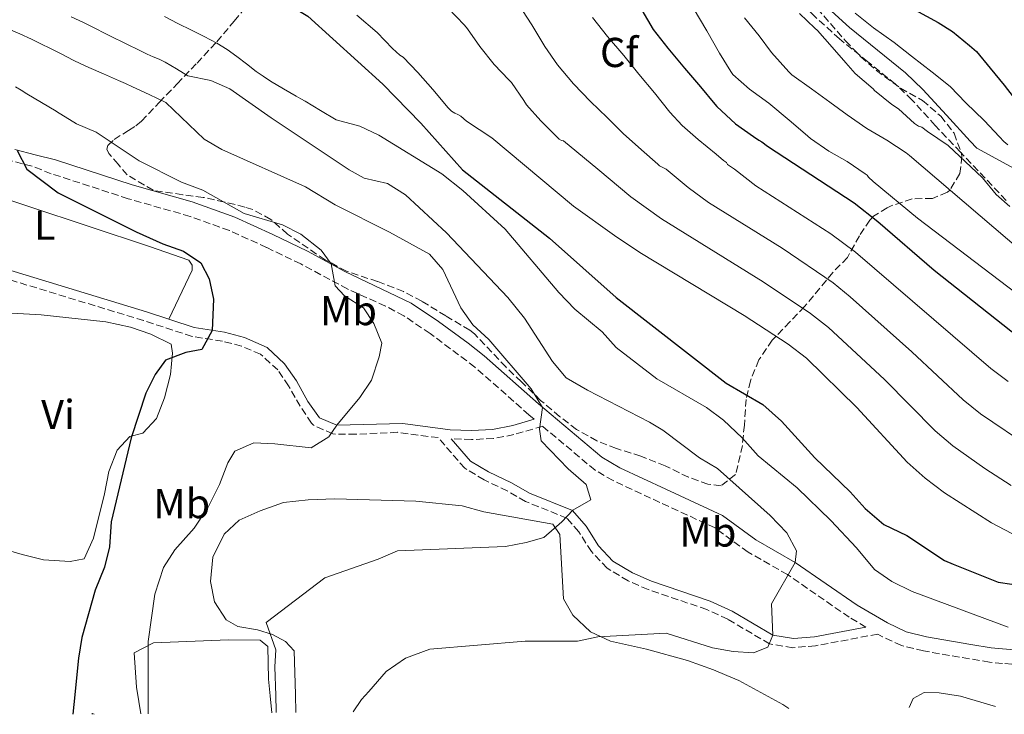
# Model space of a CAD drawing. Units: metres. Extents: x 556413 to 559872, y 4712468 to 4714810.
# Drawn here: x 558160 to 558395, y 4712483 to 4712649 of the extents above; entities that cross this region are included whole.
import ezdxf
from ezdxf.enums import TextEntityAlignment as Align

# ---------------------------------------------------------------- set-up
doc = ezdxf.new("R2010")
doc.units = ezdxf.units.M
doc.header["$MEASUREMENT"] = 0
doc.linetypes.add('DGN Style 3', pattern=[2.435890702152634, 1.739921930109024, -0.6959687720436097])
for name, color, linetype, lineweight in [('Camino', 7, 'DGN Style 3', 0), ('Curva de nivel directora', 30, 'Continuous', 30), ('Curva de nivel intermedia', 30, 'Continuous', 0), ('Etiqueta de uso rústico', 92, 'Continuous', 0), ('Etiqueta de zona arbolada', 92, 'Continuous', 0), ('Línea  de bancal', 1, 'Continuous', 13), ('Línea de cambio de uso (parcela vista)', 92, 'Continuous', 0), ('Margen derecho', 7, 'Continuous', 0), ('Zona arbolada', 92, 'DGN Style 3', 0)]:
    doc.layers.add(name, color=color, linetype=linetype, lineweight=lineweight)
doc.styles.add('Style-Arial', font='arial.ttf')

msp = doc.modelspace()

# ---------------------------------------------------------------- linework, layer by layer
at = {"layer": 'Camino', "color": 7, "linetype": 'DGN Style 3', "lineweight": 0}
for points in [[(558395.8899999999, 4712606.03, 485.300000000003), (558384.9499999988, 4712617.560000001, 484.1799999999931), (558378.9200000005, 4712623.960000001, 483.770000000004), (558373.3099999981, 4712630.09, 483.3800000000047), (558369.3899999997, 4712633.880000001, 483.2100000000063), (558362.7800000003, 4712639.2, 483.1499999999942), (558355.9800000008, 4712644.710000002, 483.1000000000058), (558349.8200000006, 4712650.290000001, 482.9600000000065), (558343.8799999995, 4712656.290000003, 482.820000000007), (558339.1700000024, 4712662.24, 482.7400000000054), (558335.2899999997, 4712668.630000001, 482.7799999999989), (558331.3500000014, 4712676.040000001, 483.1100000000007), (558327.48, 4712683.390000002, 483.5000000000001), (558323.3000000003, 4712691.540000002, 483.7899999999936), (558319.1099999994, 4712699.470000002, 484.0399999999937), (558316.8599999985, 4712702.9, 484.1399999999994), (558312.6899999998, 4712707.920000001, 484.2700000000041), (558308.2799999998, 4712713.189999999, 484.3800000000047), (558303.6599999997, 4712719.57, 484.479999999996), (558299.1999999983, 4712725.690000001, 484.570000000007), (558295.1000000011, 4712730.120000001, 484.6199999999955), (558290.499999999, 4712733.910000003, 484.6199999999955), (558286.9999999986, 4712735.900000001, 484.5200000000041), (558282.8999999971, 4712738.12, 484.4199999999983)], [(558282.8199999989, 4712553.590000001, 539.0500000000029), (558281.5599999982, 4712554.65, 540.4400000000024), (558268.5799999986, 4712566.09, 540.9799999999962), (558257.8599999986, 4712574.150000002, 543.279999999999), (558251.6000000001, 4712578.37, 543.6399999999994), (558247.1599999988, 4712580.720000002, 544.1199999999955), (558238.1199999996, 4712584.78, 545.1499999999943), (558226.87, 4712590.790000001, 545.8600000000006), (558218.6999999982, 4712594.730000001, 546.820000000007), (558209.760000002, 4712598.790000003, 546.8800000000048), (558200.3599999986, 4712602.180000002, 547.229999999996), (558185.4799999989, 4712606.430000001, 548.0899999999966), (558167.0599999989, 4712612.420000001, 549.2400000000052), (558162.5500000005, 4712614.190000001, 549.5200000000041), (558157.5799999972, 4712615.449999999, 549.7899999999937)], [(558404.5500000013, 4712494.270000001, 531.3800000000047), (558395.0000000005, 4712495.109999999, 531.5599999999977), (558391.9099999992, 4712495.390000001, 531.6199999999955), (558376.1000000018, 4712498.08, 532.2200000000012), (558370.8, 4712499.390000002, 532.5200000000041), (558366.2800000005, 4712501.490000002, 532.8699999999953), (558365.1799999987, 4712502.130000004, 533.8500000000058), (558350.2199999986, 4712499.32, 534.7599999999948), (558344.8099999971, 4712498.869999999, 535.2400000000054), (558339.2100000002, 4712499.780000002, 535.5700000000072), (558329.19, 4712505.690000001, 535.9700000000012), (558324.1899999998, 4712508, 536.2200000000013), (558310.1399999994, 4712512.790000002, 537.2299999999959), (558305.3299999972, 4712514.880000002, 537.929999999993), (558300.2600000022, 4712517.900000001, 538.75), (558296.5199999983, 4712521.880000004, 539.4499999999971), (558293.4800000007, 4712526.630000002, 539.9400000000023), (558290.6599999999, 4712529.880000002, 540.3500000000059), (558280.7499999991, 4712533.91, 541.229999999996), (558276.3500000002, 4712536.42, 541.5500000000029), (558270.8299999972, 4712539.090000001, 541.7700000000042), (558266.1499999989, 4712541.850000001, 542.1100000000006), (558259.8199999989, 4712549.180000001, 542.8899999999995), (558250.0399999977, 4712550.460000002, 543.9700000000012), (558240.0599999976, 4712549.980000001, 544.7200000000012), (558234.5199999989, 4712550.060000001, 545.1100000000006), (558229.9600000012, 4712552.140000002, 545.4199999999983), (558229.4499999996, 4712552.680000001, 545.5099999999948), (558226.7199999981, 4712556.7, 546.5700000000071), (558223.9699999989, 4712561.61, 547.5099999999949), (558221.3500000014, 4712565.400000001, 548.2899999999936), (558217.2399999986, 4712569.150000002, 549.1100000000007), (558212.6799999989, 4712571.119999999, 549.6199999999953), (558208.129999998, 4712572.290000003, 549.9900000000052), (558200.819999999, 4712573.420000001, 550.4499999999971), (558189.2299999996, 4712577.230000002, 551.5700000000069), (558152.6099999984, 4712588.380000001, 555.3099999999977)], [(558362.2999999997, 4712503.810000001, 532.8699999999953), (558358.3099999976, 4712506.140000002, 533.8800000000048), (558343.5199999998, 4712516.37, 534.9199999999983), (558334.0399999982, 4712521.76, 535.9600000000065), (558326.1400000011, 4712527.560000002, 537.0599999999978), (558312.9099999989, 4712533.680000001, 537.6999999999971), (558301.7100000007, 4712538.880000001, 538.7400000000054), (558297.39, 4712541.380000002, 539.0500000000029), (558284.8399999995, 4712551.9, 540.5099999999949), (558277.9299999983, 4712549.9, 540.7899999999937), (558273.069999999, 4712548.980000001, 541.5500000000029), (558267.7899999995, 4712548.720000003, 542.2700000000041), (558262.9200000013, 4712548.930000001, 542.6699999999983)]]:
    msp.add_polyline3d(points, dxfattribs=at)
at = {"layer": 'Curva de nivel directora', "color": 30, "linetype": 'Continuous', "lineweight": 30, "flags": 128}
for points, elevation in [([(558333.98, 4712703.470000001), (558336.6199999996, 4712700.800000002), (558341.1399999993, 4712696.74), (558342.0299999989, 4712695.949999999), (558345.8399999999, 4712691.62), (558349.1500000001, 4712686.4), (558351.839999999, 4712681.230000001), (558354.6199999995, 4712676.080000001), (558357.7800000003, 4712670.75), (558360.829999999, 4712666.140000001), (558364.0199999985, 4712662.050000001), (558367.3299999988, 4712657.900000002), (558369.9399999996, 4712654.770000001), (558370.8299999991, 4712653.939999999), (558373.9800000007, 4712651.660000001), (558379.5799999998, 4712648.619999999), (558383.0099999986, 4712646.480000001), (558387.099999999, 4712643.100000001), (558388.7499999986, 4712641.660000001), (558392.0999999992, 4712637.66), (558395.3800000004, 4712633.630000004), (558398.9299999998, 4712629.07)], 475), ([(558216.2599999997, 4712657.350000001), (558220.7199999989, 4712655.190000001), (558221.49, 4712654.820000002), (558222.4299999988, 4712654.2), (558223.8100000002, 4712652.990000002), (558228.5300000008, 4712650.190000001), (558246.5300000008, 4712633.869999999), (558255.61, 4712624.510000001), (558265.6100000002, 4712613.310000001), (558286.4499999988, 4712596.990000002), (558302.4500000004, 4712582.750000001), (558328.8099999999, 4712562.27), (558337.5699999996, 4712557.150000001), (558342.0499999989, 4712553.15), (558350.0499999986, 4712544.350000001), (558358.4899999987, 4712536.189999999), (558362.0899999996, 4712532.190000001), (558366.609999999, 4712528.350000001), (558372.0899999997, 4712525.710000001), (558381.1299999988, 4712519.770000001), (558383.1600000006, 4712518.850000001), (558393.97, 4712514.590000001), (558400.5300000003, 4712513.630000004)], 525.0000000000002), ([(558308.6199999995, 4712651.600000001), (558311.3399999997, 4712646.980000001), (558314.7999999998, 4712642.510000001), (558318.7999999986, 4712637.710000002), (558322.6900000002, 4712633.189999999), (558326.0799999986, 4712629.090000001), (558326.5599999991, 4712628.480000001), (558331.0099999993, 4712624.390000002), (558335.3300000001, 4712621.350000001), (558336.6199999996, 4712620.449999999), (558337.3700000007, 4712620.080000001), (558338.7299999996, 4712618.99), (558359.4499999998, 4712605.470000002), (558365.1699999997, 4712600.99), (558378.65, 4712589.310000001), (558398.9299999998, 4712573.230000001)], 500.0000000000009), ([(558158.9299999995, 4712617.95), (558161.2699999998, 4712613.529999999), (558168.7399999996, 4712607.840000001), (558187.4100000003, 4712598.510000001), (558193.8099999995, 4712595.630000002), (558198.8099999996, 4712593.870000001), (558202.9499999991, 4712591.09), (558204.8899999993, 4712587.230000001), (558205.9600000001, 4712582.34), (558205.6499999992, 4712574.880000001), (558203.1700000004, 4712570.27), (558199.3700000006, 4712569.550000002), (558194.489999999, 4712567.710000004), (558192.0100000001, 4712564.350000001), (558189.7300000002, 4712559.869999999), (558186.239999999, 4712549.170000002), (558181.4099999988, 4712528.99), (558181.0499999989, 4712522.990000002), (558179.8699999988, 4712518.130000002), (558177.5700000009, 4712512.670000001), (558174.4100000004, 4712501.310000002), (558173.5900000001, 4712496.380000001), (558172.4999999993, 4712485.279999999), (558172.2699999991, 4712482.91)], 550.0000000000005)]:
    msp.add_lwpolyline(points, dxfattribs=dict(at, elevation=elevation))
at = {"layer": 'Curva de nivel intermedia', "color": 30, "linetype": 'Continuous', "lineweight": 0, "flags": 128}
for points, elevation in [([(558262.100000001, 4712652.109999998), (558266.0999999997, 4712647.989999999), (558266.8300000007, 4712647.15), (558269.7400000008, 4712642.88), (558273.1800000007, 4712638.609999998), (558276.7000000011, 4712634.909999999), (558277.3300000015, 4712634.259999998), (558280.3400000001, 4712629.909999998), (558280.9900000005, 4712628.880000001), (558284.3800000013, 4712625.09), (558288.3200000018, 4712621.140000001), (558288.7700000012, 4712620.710000001), (558289.3099999998, 4712620.369999999), (558289.8100000005, 4712620.310000001), (558298.0499999993, 4712613.480000001), (558305.9800000021, 4712606.869999998), (558313.3, 4712601.59), (558337.6600000013, 4712586.510000001), (558349.0300000017, 4712578.910000001), (558353.3000000009, 4712575.569999999), (558366.7200000009, 4712563.09), (558378.8900000014, 4712550.789999999), (558383.1000000002, 4712547.199999998), (558390.7699999993, 4712541.829999999), (558397.1200000015, 4712537.73)], 515.0000000000001), ([(558278.9400000009, 4712653.069999999), (558282.2199999999, 4712648.05), (558285.3899999993, 4712642.910000001), (558288.4000000001, 4712638.51), (558292.2400000001, 4712633.939999999), (558296.2600000012, 4712629.67), (558300.3300000015, 4712625.839999998), (558304.1400000004, 4712622.05), (558308.480000001, 4712618.100000001), (558312.4000000014, 4712614.67), (558312.8500000008, 4712614.27), (558314.4199999998, 4712613.480000001), (558319.7100000005, 4712609.07), (558324.5900000001, 4712605.55), (558342.2300000022, 4712594.589999998), (558354.4100000017, 4712586.269999999), (558358.52, 4712582.95), (558373.3100000002, 4712569.76), (558385.5700000001, 4712558.269999999), (558389.740000001, 4712554.920000001), (558401.8300000011, 4712546.710000001)], 510), ([(558320.8799999995, 4712652.130000001), (558324.1800000009, 4712646.63), (558327.1800000005, 4712641.25), (558329.9000000008, 4712636.930000001), (558330.4300000004, 4712636.179999999), (558334.4000000001, 4712632.640000001), (558339.0600000005, 4712629.279999998), (558343.9199999998, 4712625.26), (558347.7400000019, 4712621.949999999), (558348.9900000015, 4712620.829999999), (558353.3700000001, 4712617.789999999), (558357.8099999991, 4712615.359999999), (558362.140000001, 4712612.4), (558362.5700000001, 4712612.029999999), (558362.9099999999, 4712611.58), (558364.0099999995, 4712610.51), (558374.6500000013, 4712601.789999999), (558398.2900000005, 4712583.810000001)], 495), ([(558171.86, 4712649.970000001), (558174.7800000014, 4712648.609999998), (558177.6800000004, 4712647.199999998), (558179.8799999999, 4712646.09), (558182.0800000015, 4712644.980000001), (558184.0500000007, 4712643.99), (558186.0300000011, 4712643.009999999), (558187.3200000008, 4712642.380000001), (558188.6100000005, 4712641.750000001), (558190.0600000012, 4712641.069999999), (558191.5200000006, 4712640.419999998), (558192.9800000002, 4712639.84), (558194.4000000019, 4712639.17), (558197.1300000009, 4712637.52), (558199.8500000011, 4712635.869999997), (558205.3300000018, 4712634.75), (558209.9100000017, 4712632.75), (558219.7700000011, 4712625.789999999), (558238.4900000007, 4712613.310000001), (558242.0900000016, 4712611.31), (558247.6900000008, 4712610.029999999), (558251.940000002, 4712607.38), (558261.8000000014, 4712598.27), (558276.4500000009, 4712582.749999999), (558280.4899999998, 4712577.789999999), (558287.2100000011, 4712567.390000001), (558290.4400000009, 4712563.539999999), (558295.5800000017, 4712560.550000001), (558310.4200000011, 4712552.9), (558313.6100000007, 4712550.989999999), (558322.4500000009, 4712544.349999998), (558326.7600000004, 4712541.82), (558339.3300000009, 4712530.550000001), (558343.380000001, 4712526.410000001), (558345.6200000007, 4712522.060000001), (558345.3700000005, 4712519.31), (558339.6900000008, 4712509.390000001), (558339.9700000002, 4712501.869999998), (558338.7699999999, 4712498.989999999), (558335.3300000001, 4712497.630000001), (558330.4500000007, 4712497.949999998), (558325.5199999998, 4712498.810000001), (558314.4100000008, 4712502.349999999), (558298.0499999993, 4712501.470000001), (558293.1500000021, 4712500.449999999), (558280.6500000008, 4712500.429999999), (558257.8099999994, 4712498.509999999), (558251.9700000011, 4712496.350000001), (558247.3700000012, 4712493.149999999), (558243.1900000013, 4712488.399999999), (558241.4500000002, 4712486.430000001), (558239.4100000017, 4712483.470000001)], 535), ([(558194.2200000008, 4712650.07), (558197.4500000007, 4712648.409999999), (558200.6700000014, 4712646.76), (558203.7400000005, 4712645.24), (558206.8000000004, 4712643.699999999), (558209.2300000022, 4712642.180000001), (558211.55, 4712640.480000001), (558213.8500000001, 4712638.699999999), (558216.1600000013, 4712636.930000001), (558217.8900000014, 4712635.74), (558219.6600000015, 4712634.609999999), (558222.7300000004, 4712632.779999998), (558225.8100000005, 4712630.98), (558226.8800000012, 4712630.369999999), (558227.9500000018, 4712629.75), (558231.6399999999, 4712627.529999998), (558235.3300000002, 4712625.310000001), (558241.05, 4712623.789999999), (558245.5700000018, 4712621.649999999), (558260.6600000015, 4712612.369999999), (558265.7199999997, 4712608.390000001), (558275.8600000007, 4712599.119999999), (558288.6900000006, 4712583.949999999), (558292.5300000008, 4712579.949999998), (558299.0900000011, 4712574.51), (558302.4300000003, 4712570.770000001), (558312.2100000015, 4712563.26), (558324.0900000016, 4712556.430000001), (558328.1300000005, 4712553.390000001), (558332.65, 4712549.149999999), (558336.4499999998, 4712544.829999999), (558345.8100000008, 4712537.150000001), (558353.890000001, 4712529.31), (558360.0500000011, 4712522.75), (558364.3700000016, 4712517.630000001), (558368.4599999998, 4712514.759999999), (558373.4100000008, 4712512.289999999), (558396.3700000006, 4712503.789999999)], 530.0000000000001), ([(558240.2699999999, 4712650.390000001), (558245.1700000018, 4712646.259999999), (558248.8500000008, 4712642.390000001), (558250.620000001, 4712640.820000002), (558251.380000001, 4712640.32), (558254.9000000014, 4712636.63), (558258.5000000001, 4712632.550000001), (558262.1900000004, 4712628.230000001), (558262.9900000006, 4712627.380000001), (558263.7599999994, 4712626.88), (558264.5400000018, 4712626.609999999), (558265.2600000015, 4712626.180000001), (558266.5700000013, 4712624.989999999), (558272.6500000011, 4712620.99), (558292.2500000013, 4712604.67), (558302.0100000001, 4712597.630000001), (558308.13, 4712593.550000001), (558333.0900000003, 4712578.430000001), (558343.6500000015, 4712571.550000001), (558348.0900000005, 4712568.189999999), (558360.1300000015, 4712556.430000001), (558372.2100000004, 4712543.310000001), (558376.4500000007, 4712539.470000001), (558381.0900000008, 4712535.949999998), (558392.4099999998, 4712528.749999999), (558403.6100000005, 4712522.83)], 520), ([(558296.7999999999, 4712649.84), (558300.3400000005, 4712645.269999999), (558304.3200000012, 4712640.710000001), (558307.8700000008, 4712636.289999999), (558311.6300000004, 4712631.76), (558315.3099999995, 4712627.15), (558318.2400000021, 4712623.939999999), (558322.110000001, 4712620.609999998), (558326.3700000015, 4712617.069999999), (558328.1600000019, 4712615.539999999), (558328.8900000004, 4712615.09), (558329.1200000006, 4712614.609999998), (558330.8000000014, 4712613.480000001), (558335.8799999999, 4712609.52), (558353.9100000011, 4712598.029999998), (558359.7900000018, 4712593.63), (558392.250000001, 4712565.75), (558396.3900000006, 4712562.649999999)], 505), ([(558333.2300000011, 4712649.75), (558336.7000000002, 4712645.470000001), (558339.6799999997, 4712641.409999998), (558343.8200000015, 4712636.8), (558344.5099999999, 4712636.109999999), (558349.2599999997, 4712632.720000001), (558353.6500000019, 4712629.52), (558357.8200000003, 4712626.48)], 490.0000000000001), ([(558346.3700000017, 4712650.749999999), (558350.0300000008, 4712647.249999999), (558350.67, 4712646.689999999), (558354.1800000014, 4712642.720000001), (558357.4900000017, 4712638.939999999), (558359.7400000005, 4712636.399999999), (558364.0300000019, 4712632.720000001), (558364.3800000006, 4712632.340000001), (558368.5100000012, 4712628.99), (558370.0600000002, 4712627.939999999), (558373.9699999995, 4712624.42), (558374.3700000019, 4712624.100000001), (558374.8900000005, 4712623.779999999), (558375.7100000008, 4712623.539999999), (558377.0099999994, 4712622.51), (558382.0099999995, 4712619.15), (558390.2500000006, 4712611.390000001), (558393.4900000016, 4712607.470000001), (558396.7900000007, 4712604.57)], 485.0000000000001), ([(558396.3000000012, 4712619.31), (558395.310000001, 4712620.140000001), (558394.3299999998, 4712621.25), (558390.6500000008, 4712625.179999999), (558386.2400000007, 4712629.390000001), (558382.4600000011, 4712633.3), (558378.1300000014, 4712636.719999999), (558373.2200000008, 4712640.539999999), (558369.0700000001, 4712643.859999998), (558364.1000000013, 4712647.390000001), (558359.7300000014, 4712650.880000002)], 480), ([(558156.8000000016, 4712647.119999999), (558159.5800000001, 4712645.890000001), (558162.3400000003, 4712644.609999999)], 540.0000000000001), ([(558162.3400000003, 4712644.609999999), (558164.6200000002, 4712643.519999999), (558166.9000000001, 4712642.399999999), (558169.6200000005, 4712641.009999999), (558172.3499999995, 4712639.619999998), (558174.2000000002, 4712638.710000001), (558176.0599999999, 4712637.83), (558179.6200000006, 4712636.300000002), (558183.1800000012, 4712634.770000001), (558184.8799999999, 4712633.999999999), (558186.5800000009, 4712633.220000002), (558190.5500000007, 4712631.349999998), (558194.5300000014, 4712629.470000001), (558203.6900000012, 4712620.669999998), (558208.0000000007, 4712618.179999999), (558227.9699999997, 4712609.230000001), (558235.0900000011, 4712604.990000002), (558248.1700000013, 4712598.429999999), (558257.7300000011, 4712593.149999999), (558260.9299999997, 4712589.449999999), (558265.2100000001, 4712580.27), (558268.1400000004, 4712576.220000001), (558271.9700000016, 4712572.67), (558282.0900000002, 4712560.909999998), (558284.8300000007, 4712556.430000001), (558284.0900000007, 4712551.230000001), (558284.4500000007, 4712548.430000001), (558290.9700000006, 4712541.710000001), (558295.2500000009, 4712537.949999999), (558296.410000001, 4712534.27), (558292.0600000013, 4712531.8), (558289.4500000007, 4712528.99), (558285.0899999999, 4712525.230000001), (558280.8499999996, 4712524.029999998), (558275.9300000002, 4712523.099999999), (558250.0900000014, 4712522.03), (558245.4500000011, 4712520.109999999), (558232.6200000012, 4712515.619999999), (558218.5700000008, 4712504.910000001), (558220.890000001, 4712498.349999998), (558220.690000002, 4712494.269999999), (558220.9000000021, 4712487.42), (558221.0099999994, 4712483.679999999), (558220.9700000014, 4712483.31)], 540.0000000000001), ([(558168.2300000001, 4712627.380000001), (558164.77, 4712629.430000001), (558161.2200000006, 4712631.560000001), (558159.8700000005, 4712632.41), (558158.5300000017, 4712633.25)], 545), ([(558168.3300000007, 4712627.31), (558168.2300000001, 4712627.380000001)], 545), ([(558168.3300000007, 4712627.31), (558168.2300000001, 4712627.380000001)], 545), ([(558168.3300000007, 4712627.31), (558173.1699999998, 4712624.350000001), (558177.8100000002, 4712622.350000001), (558188.1700000003, 4712615.470000001), (558198.3300000012, 4712610.349999999), (558203.4100000019, 4712608.429999999), (558213.3300000017, 4712602.91), (558222.4900000013, 4712600.189999999), (558226.8900000001, 4712597.890000001), (558231.7699999996, 4712594.11), (558234.1400000011, 4712590.789999999), (558235.0900000011, 4712585.55), (558237.3300000007, 4712583.150000001), (558241.8900000005, 4712580.27), (558244.4100000019, 4712576.51), (558246.3300000017, 4712571.789999999), (558245.65, 4712568.510000001), (558243.8100000005, 4712562.989999999), (558241.0299999999, 4712558.81), (558235.4900000012, 4712552.189999999), (558233.6100000015, 4712549.390000001), (558229.3300000011, 4712546.749999999), (558220.690000002, 4712547.71), (558215.6500000017, 4712547.949999999), (558211.0899999996, 4712545.91), (558209.4100000011, 4712543.15), (558207.4100000006, 4712537.949999999), (558204.6100000021, 4712532.350000001), (558201.370000001, 4712527.470000001), (558196.730000001, 4712522.269999999), (558194.0000000016, 4712518.08), (558191.9100000019, 4712511.699999999), (558190.2900000013, 4712500.349999999), (558190.2900000013, 4712486.07), (558190.2900000013, 4712483.06)], 545), ([(558357.8200000003, 4712626.48), (558362.5299999999, 4712623.23), (558367.2800000019, 4712620.460000001), (558371.9300000012, 4712617.439999999), (558372.7699999993, 4712616.75), (558402.780000001, 4712591.109999998), (558419.7300000004, 4712577.069999999), (558422.2000000003, 4712579.57), (558426.160000001, 4712576.52), (558450.14, 4712562.720000002), (558463.4100000003, 4712554.189999999), (558477.5299999999, 4712547.07), (558490.4900000017, 4712539.509999999), (558510.1200000012, 4712529.949999999), (558531.4900000016, 4712518.51), (558542.0900000009, 4712511.390000001), (558545.8400000016, 4712508.069999999), (558551.1400000012, 4712502.01), (558557.1100000013, 4712495.189999999), (558561.4600000011, 4712492.17), (558572.0900000016, 4712487.460000001), (558577.4500000015, 4712486.27)], 490.0000000000001)]:
    msp.add_lwpolyline(points, dxfattribs=dict(at, elevation=elevation))
at = {"layer": 'Línea  de bancal', "color": 1, "linetype": 'Continuous', "lineweight": 13}
msp.add_polyline3d([(558195.2800000008, 4712577.54, 551.8500000000058), (558200.8900000011, 4712589.310000001, 551.429999999993), (558200.8500000008, 4712590.510000001, 551.3899999999994), (558200.0900000008, 4712591.710000001, 551.3500000000058), (558190.6400000005, 4712594.980000001, 551.75), (558147.1700000028, 4712609.310000001, 555.7700000000041), (558129.8799999993, 4712613.49, 558.1199999999953), (558110.4400000023, 4712618.899999999, 560.8999999999943), (558102.5699999998, 4712621.609999998, 561.4199999999983), (558099.9800000015, 4712622.009999999, 561.4199999999983), (558099.3600000001, 4712622.009999999, 561.4199999999983)], dxfattribs=at)
at = {"layer": 'Línea de cambio de uso (parcela vista)', "color": 92, "linetype": 'Continuous', "lineweight": 0, "extrusion": (0.1497954135838577, 0.1151205486884835, 0.981992155436541), "elevation": 626655.2477698819, "flags": 128}
msp.add_lwpolyline([(3396384.489585087, -3254371.336380793), (3396384.481142205, -3254371.548108727), (3396384.130065107, -3254371.812768644)], dxfattribs=at)
at = {"layer": 'Línea de cambio de uso (parcela vista)', "color": 92, "linetype": 'Continuous', "lineweight": 0}
for points in [[(558149.0899999999, 4712579.470000001, 556.4100000000036), (558164.6900000004, 4712578.59, 554.7299999999959), (558180.1299999999, 4712576.91, 553.0500000000029), (558186.0499999998, 4712575.630000001, 552.3500000000058), (558190.9299999997, 4712573.949999999, 551.570000000007), (558195.8099999996, 4712571.550000001, 550.6300000000047), (558196.1299999999, 4712569.390000001, 550.2899999999936), (558195.6500000004, 4712564.350000001, 549.8300000000017), (558194.2100000001, 4712558.75, 549.7700000000041), (558192.29, 4712553.789999999, 549.9499999999971), (558189.0499999998, 4712550.27, 550.070000000007), (558185.8899999997, 4712549.470000001, 550.7899999999936), (558182.8499999996, 4712546.189999999, 551.7100000000064), (558180.8899999997, 4712541.07, 551.7700000000041), (558179.8099999996, 4712535.710000001, 552.3500000000058), (558177.2100000001, 4712525.07, 552.529999999999), (558174.9699999997, 4712520.189999999, 552.6100000000006), (558171.6500000004, 4712519.550000001, 552.6900000000023), (558165.2100000001, 4712519.949999999, 553.4100000000036), (558160.0899999999, 4712521.230000001, 553.8899999999994), (558154.8899999997, 4712522.67, 554.8899999999994)], [(558225.6900000004, 4712483.350000001, 536.8600000000006), (558225.5800000001, 4712487.630000001, 537.3800000000047), (558225.29, 4712498.109999999, 538.6499999999943), (558223.25, 4712500.350000001, 539.4100000000036), (558220.0899999999, 4712502.029999999, 540.2100000000064), (558216.5300000003, 4712503.15, 540.7700000000041), (558211.7699999996, 4712503.949999999, 541.4700000000012), (558209.0099999999, 4712505.550000001, 542.1499999999943), (558206.2100000001, 4712509.869999999, 543.0899999999965), (558205.2100000001, 4712514.75, 543.3699999999953), (558205.7699999996, 4712520.59, 543.3500000000058), (558208.5300000003, 4712526.029999999, 543.3500000000058), (558212.1299999999, 4712529.390000001, 543.3099999999977), (558217.1699999999, 4712531.630000001, 543.2700000000041), (558222.7300000004, 4712533.630000001, 543.2299999999959), (558228.6500000004, 4712534.27, 543.0899999999965), (558235.0099999999, 4712534.51, 543.0500000000029), (558254.4100000003, 4712533.949999999, 542.4499999999971), (558265.5700000003, 4712532.83, 541.4700000000012), (558270.7300000004, 4712531.390000001, 541.070000000007), (558287.29, 4712528.430000001, 540.0500000000029), (558288.9299999997, 4712525.949999999, 539.7899999999936), (558289.8499999996, 4712510.59, 538.0899999999965), (558292.0499999998, 4712506.67, 536.2899999999936), (558296.3300000001, 4712502.67, 535.1300000000047), (558301.0499999998, 4712500.430000001, 534.7700000000041), (558309.6900000004, 4712498.51, 534.5099999999948), (558319.5700000003, 4712495.789999999, 534.0099999999948), (558325.7300000004, 4712493.550000001, 533.7899999999936), (558328.9500000002, 4712492.189999999, 533.5800000000017), (558331.8099999996, 4712490.99, 533.3899999999994), (558342.4100000003, 4712485.230000001, 532.4900000000052), (558343.7999999998, 4712484.33, 532.3999999999943)], [(558188.5300000003, 4712483.039999999, 545.9199999999983), (558188.0700000003, 4712485.970000001, 545.9799999999959), (558187.5300000003, 4712489.390000001, 546.0500000000029), (558186.9299999997, 4712497.630000001, 546.0899999999965), (558191.6100000005, 4712500.029999999, 545.3699999999953), (558209.5700000003, 4712500.75, 542.7899999999936), (558217.1699999999, 4712500.67, 542.0099999999948), (558218.9699999997, 4712499.15, 541.570000000007), (558219.1699999999, 4712491.310000001, 541.1300000000047), (558219.5499999998, 4712487.359999999, 540.8699999999953), (558219.9400000004, 4712483.300000001, 540.6000000000058)], [(558372.6299999999, 4712484.57, 533.6499999999943), (558373.6100000005, 4712486.67, 533.4700000000012), (558376.25, 4712488.109999999, 533.3099999999977), (558379.8499999996, 4712488.029999999, 533.5099999999948), (558384.9299999997, 4712487.230000001, 533.8300000000017), (558393.3399999999, 4712484.74, 534.2400000000052)]]:
    msp.add_polyline3d(points, dxfattribs=at)
at = {"layer": 'Margen derecho', "color": 7, "linetype": 'Continuous', "lineweight": 0}
for points in [[(558292.5599999975, 4712736.9, 484.6199999999955), (558297.5899999989, 4712732.750000002, 484.6199999999955), (558301.999999999, 4712727.99, 484.570000000007), (558306.5900000001, 4712721.700000001, 484.479999999996), (558311.1400000008, 4712715.410000001, 484.3800000000047), (558315.4600000015, 4712710.230000002, 484.2700000000041), (558319.7699999987, 4712705.050000001, 484.1399999999994), (558322.2199999985, 4712701.310000001, 484.0399999999937), (558326.4999999988, 4712693.210000001, 483.7899999999936), (558330.6900000019, 4712685.060000001, 483.5000000000001), (558334.5499999999, 4712677.730000001, 483.1100000000007), (558338.4300000002, 4712670.420000001, 482.7799999999989), (558342.1400000006, 4712664.310000001, 482.7400000000054), (558346.5899999986, 4712658.690000001, 482.820000000007), (558352.3199999996, 4712652.910000001, 482.9600000000065), (558358.3399999989, 4712647.460000002, 483.1000000000058), (558365.0500000012, 4712642.01, 483.1499999999942), (558371.7800000013, 4712636.59, 483.2100000000063), (558375.8999999985, 4712632.610000002, 483.3800000000047), (558381.5899999993, 4712626.41, 483.770000000004), (558387.2699999989, 4712620.199999999, 484.1600000000037), (558388.8899999994, 4712618.5, 484.0899999999967), (558410.0900000001, 4712606.990000002, 480.850000000006)], [(558080.2899999992, 4712625.070000002, 565.330000000002), (558098.4499999977, 4712610.99, 563.2700000000042), (558102.699999999, 4712608.42, 562.779999999999), (558111.1299999979, 4712604.510000001, 561.8699999999955), (558120.4400000019, 4712601.100000001, 560.529999999999), (558143.850000001, 4712593.540000002, 556.550000000003), (558154.4799999993, 4712590.070000002, 555.1799999999931), (558189.8900000012, 4712579.310000001, 551.5700000000069), (558201.3299999987, 4712575.550000002, 550.4499999999971), (558208.5700000006, 4712574.430000002, 549.9900000000052), (558213.3999999987, 4712573.190000001, 549.6199999999953), (558218.7899999976, 4712570.790000003, 549.0599999999977), (558223.0100000021, 4712566.830000003, 548.2899999999936), (558225.8299999984, 4712562.770000001, 547.5099999999949), (558228.5699999988, 4712557.869999999, 546.5700000000071), (558231.3799999984, 4712553.920000002, 545.4199999999983), (558235.489999999, 4712552.189999999, 545.070000000007), (558251.3599999987, 4712552.560000001, 543.8699999999955), (558262.6900000012, 4712551.070000002, 542.7500000000001), (558267.7699999994, 4712550.910000001, 542.2700000000041), (558272.8099999975, 4712551.150000002, 541.5500000000029), (558277.66, 4712552.100000001, 540.779999999999), (558282.8199999989, 4712553.590000001, 539.0500000000029)], [(558405.0499999997, 4712497.710000001, 531.3800000000047), (558392.329999997, 4712498.830000001, 531.6199999999955), (558387.3899999995, 4712499.600000001, 531.7599999999949), (558376.8199999994, 4712501.470000001, 532.2200000000012), (558371.969999999, 4712502.670000001, 532.5200000000041), (558367.4600000007, 4712504.800000001, 532.9100000000036), (558360.1700000018, 4712509.07, 533.8800000000048), (558345.3700000005, 4712519.310000001, 534.9199999999983), (558335.9299999991, 4712524.67, 535.9600000000065), (558327.9099999992, 4712530.560000001, 537.0599999999978), (558314.3700000007, 4712536.830000001, 537.6999999999971), (558303.3299999967, 4712541.95, 538.7400000000054), (558299.0500000007, 4712544.490000002, 539.0800000000019), (558283.8200000002, 4712557.280000002, 540.4400000000024), (558270.8099999992, 4712568.75, 540.9799999999962), (558266.949999999, 4712571.82, 541.6499999999943), (558259.8500000001, 4712576.990000002, 543.279999999999), (558253.329999998, 4712581.390000002, 543.6399999999994), (558237.4499999991, 4712588.990000002, 545.3600000000007), (558228.4499999981, 4712593.870000001, 545.8600000000006), (558220.1700000013, 4712597.869999999, 546.820000000007), (558211.0699999996, 4712602, 546.8800000000048), (558200.8900000005, 4712605.640000002, 547.2599999999948), (558186.4899999971, 4712609.74, 548.0899999999966), (558168.1299999994, 4712615.710000001, 549.2400000000052), (558163.2500000001, 4712616.949999999, 549.5200000000041), (558158.3700000007, 4712618.180000001, 549.7899999999937)], [(558262.9200000013, 4712548.930000001, 542.6699999999983), (558267.5700000004, 4712543.550000003, 542.1100000000006), (558271.8599999998, 4712541.02, 541.7700000000042), (558277.3699999995, 4712538.350000001, 541.5500000000029), (558281.699999999, 4712535.880000001, 541.229999999996), (558291.9699999974, 4712531.710000001, 540.3500000000059), (558295.2399999975, 4712527.950000001, 539.9400000000023), (558298.2500000006, 4712523.230000001, 539.4499999999971), (558301.6399999991, 4712519.62, 538.75), (558306.3299999984, 4712516.830000001, 537.929999999993), (558310.9299999987, 4712514.83, 537.2299999999959), (558324.999999999, 4712510.029999999, 536.2200000000013), (558330.2100000014, 4712507.630000001, 535.9700000000012), (558339.969999998, 4712501.870000001, 535.5700000000072), (558344.8999999987, 4712501.07, 535.2400000000054), (558349.9300000002, 4712501.480000002, 534.7599999999948), (558362.2999999997, 4712503.810000001, 532.8699999999953)]]:
    msp.add_polyline3d(points, dxfattribs=at)
at = {"layer": 'Zona arbolada', "color": 92, "linetype": 'DGN Style 3', "lineweight": 0}
msp.add_polyline3d([(558349.0099999999, 4712653.869999999, 494.070000000007), (558357.3700000001, 4712644.27, 493.9499999999971), (558361.0499999998, 4712640.430000001, 494.1300000000047), (558364.8099999996, 4712637.130000001, 494.2100000000065), (558370.6100000005, 4712632.91, 495.3500000000058), (558375.8499999996, 4712629.949999999, 496.3099999999977), (558380.25, 4712626.189999999, 497.1900000000023), (558383.4100000003, 4712622.109999999, 497.75), (558385.1200000001, 4712617.57, 499.1100000000006), (558385.29, 4712616.59, 499.3899999999995), (558384.8099999996, 4712612.430000001, 500.2700000000041), (558382.3899999997, 4712608.439999999, 502.0899999999965), (558381.8099999996, 4712607.949999999, 502.3899999999995), (558378.2100000001, 4712606.51, 504.0500000000029), (558373.3700000001, 4712606.369999999, 505.3000000000029), (558368.3600000005, 4712604.710000001, 506.9799999999959), (558367.4100000003, 4712604.27, 507.429999999993), (558364.1100000005, 4712602.25, 510.7100000000065), (558363.25, 4712601.310000001, 511.5899999999965), (558360.7199999997, 4712597.539999999, 513.6699999999983), (558357.8499999996, 4712592.350000001, 516.25), (558354.3700000001, 4712588.75, 518.570000000007), (558347.6100000005, 4712580.59, 524.6499999999943), (558344.0899999999, 4712576.91, 526.6499999999943), (558339.8499999996, 4712572.51, 530.3899999999994), (558336.6100000005, 4712567.789999999, 532.75), (558334.6100000005, 4712562.83, 534.6699999999983), (558333.5599999996, 4712558.350000001, 536.6600000000036), (558333.1699999999, 4712552.189999999, 539.5099999999948), (558332.6799999997, 4712547.289999999, 540.570000000007), (558331.0499999998, 4712540.350000001, 540.2299999999959), (558327.5700000003, 4712537.630000001, 539.9100000000036), (558324.4500000002, 4712538.029999999, 539.8699999999953), (558319.7800000003, 4712539.710000001, 540.5200000000041), (558314.2100000001, 4712542.430000001, 541.2700000000041), (558308.3300000001, 4712544.75, 541.9900000000052), (558302.4900000002, 4712546.59, 541.9499999999971), (558297.8399999999, 4712548.42, 541.7400000000052), (558292.9500000002, 4712551.140000001, 541.4900000000052), (558288.8899999997, 4712554.27, 541.529999999999), (558284.3300000001, 4712558.109999999, 543.2700000000041), (558279.7300000004, 4712562.59, 544.9700000000012), (558276.0099999999, 4712566.109999999, 545.8099999999977), (558268.5300000003, 4712574.050000001, 547.179999999993), (558267.3700000001, 4712574.91, 547.3500000000058), (558261.6100000005, 4712578.350000001, 547.9900000000052), (558255.8899999997, 4712581.869999999, 548.2100000000064), (558251.5, 4712584.180000001, 548.8500000000058), (558245.2800000003, 4712586.57, 549.1300000000047), (558237.8099999996, 4712589.07, 549.1499999999943), (558232.6900000004, 4712591.789999999, 548.9700000000012), (558223.6900000004, 4712597.949999999, 548.8300000000017), (558219.6900000004, 4712601.470000001, 551.0500000000029), (558215.3799999999, 4712603.82, 552.1900000000023), (558213.4900000002, 4712604.430000001, 552.4100000000036), (558208.5700000003, 4712605.630000001, 552.3500000000058), (558203.4900000002, 4712606.75, 551.7899999999936), (558198.5800000001, 4712607.380000001, 551.070000000007), (558191.4900000002, 4712608.430000001, 551.0899999999965), (558185.29, 4712612.109999999, 550.9499999999971), (558183.0999999996, 4712614.67, 550.070000000007), (558180.9100000003, 4712617.220000001, 549.1900000000023), (558180.4400000004, 4712618.27, 548.8000000000029), (558180.6699999999, 4712619.15, 548.429999999993), (558182.1399999997, 4712620.630000001, 547.7100000000064), (558185.6299999999, 4712622.800000001, 546.5599999999977), (558187.3600000005, 4712623.890000001, 545.9700000000012), (558188.7199999997, 4712625, 545.3999999999943), (558192.9800000004, 4712629.449999999, 542.9600000000064), (558197.2599999999, 4712633.939999999, 540.6600000000036), (558202.0300000003, 4712638.890000001, 539.1900000000023), (558206.75, 4712644.039999999, 537.9100000000036), (558210.9299999997, 4712648.980000001, 536.3300000000017), (558215.0099999999, 4712653.960000001, 534.679999999993)], dxfattribs=at)
msp.add_polyline3d([(558349.0099999999, 4712653.869999999, 494.070000000007), (558357.3700000001, 4712644.27, 493.9499999999971), (558361.0499999998, 4712640.430000001, 494.1300000000047), (558364.8099999996, 4712637.130000001, 494.2100000000065), (558370.6100000005, 4712632.91, 495.3500000000058), (558375.8499999996, 4712629.949999999, 496.3099999999977), (558380.25, 4712626.189999999, 497.1900000000023), (558383.4100000003, 4712622.109999999, 497.75), (558385.1200000001, 4712617.57, 499.1100000000006), (558385.29, 4712616.59, 499.3899999999995), (558384.8099999996, 4712612.430000001, 500.2700000000041), (558382.3899999997, 4712608.439999999, 502.0899999999965), (558381.8099999996, 4712607.949999999, 502.3899999999995), (558378.2100000001, 4712606.51, 504.0500000000029), (558373.3700000001, 4712606.369999999, 505.3000000000029), (558368.3600000005, 4712604.710000001, 506.9799999999959), (558367.4100000003, 4712604.27, 507.429999999993), (558364.1100000005, 4712602.25, 510.7100000000065), (558363.25, 4712601.310000001, 511.5899999999965), (558360.7199999997, 4712597.539999999, 513.6699999999983), (558357.8499999996, 4712592.350000001, 516.25), (558354.3700000001, 4712588.75, 518.570000000007), (558347.6100000005, 4712580.59, 524.6499999999943), (558344.0899999999, 4712576.91, 526.6499999999943), (558339.8499999996, 4712572.51, 530.3899999999994), (558336.6100000005, 4712567.789999999, 532.75), (558334.6100000005, 4712562.83, 534.6699999999983), (558333.5599999996, 4712558.350000001, 536.6600000000036), (558333.1699999999, 4712552.189999999, 539.5099999999948), (558332.6799999997, 4712547.289999999, 540.570000000007), (558331.0499999998, 4712540.350000001, 540.2299999999959), (558327.5700000003, 4712537.630000001, 539.9100000000036), (558324.4500000002, 4712538.029999999, 539.8699999999953), (558319.7800000003, 4712539.710000001, 540.5200000000041), (558314.2100000001, 4712542.430000001, 541.2700000000041), (558308.3300000001, 4712544.75, 541.9900000000052), (558302.4900000002, 4712546.59, 541.9499999999971), (558297.8399999999, 4712548.42, 541.7400000000052), (558292.9500000002, 4712551.140000001, 541.4900000000052), (558288.8899999997, 4712554.27, 541.529999999999), (558284.3300000001, 4712558.109999999, 543.2700000000041), (558279.7300000004, 4712562.59, 544.9700000000012), (558276.0099999999, 4712566.109999999, 545.8099999999977), (558268.5300000003, 4712574.050000001, 547.179999999993), (558267.3700000001, 4712574.91, 547.3500000000058), (558261.6100000005, 4712578.350000001, 547.9900000000052), (558255.8899999997, 4712581.869999999, 548.2100000000064), (558251.5, 4712584.180000001, 548.8500000000058), (558245.2800000003, 4712586.57, 549.1300000000047), (558237.8099999996, 4712589.07, 549.1499999999943), (558232.6900000004, 4712591.789999999, 548.9700000000012), (558223.6900000004, 4712597.949999999, 548.8300000000017), (558219.6900000004, 4712601.470000001, 551.0500000000029), (558215.3799999999, 4712603.82, 552.1900000000023), (558213.4900000002, 4712604.430000001, 552.4100000000036), (558208.5700000003, 4712605.630000001, 552.3500000000058), (558203.4900000002, 4712606.75, 551.7899999999936), (558198.5800000001, 4712607.380000001, 551.070000000007), (558191.4900000002, 4712608.430000001, 551.0899999999965), (558185.29, 4712612.109999999, 550.9499999999971), (558183.0999999996, 4712614.67, 550.070000000007), (558180.9100000003, 4712617.220000001, 549.1900000000023), (558180.4400000004, 4712618.27, 548.8000000000029), (558180.6699999999, 4712619.15, 548.429999999993), (558182.1399999997, 4712620.630000001, 547.7100000000064), (558185.6299999999, 4712622.800000001, 546.5599999999977), (558187.3600000005, 4712623.890000001, 545.9700000000012), (558188.7199999997, 4712625, 545.3999999999943), (558192.9800000004, 4712629.449999999, 542.9600000000064), (558197.2599999999, 4712633.939999999, 540.6600000000036), (558202.0300000003, 4712638.890000001, 539.1900000000023), (558206.75, 4712644.039999999, 537.9100000000036), (558210.9299999997, 4712648.980000001, 536.3300000000017), (558215.0099999999, 4712653.960000001, 534.679999999993)], dxfattribs=at)

# ---------------------------------------------------------------- texts
at = {"layer": 'Etiqueta de uso rústico', "color": 92, "linetype": 'Continuous', "lineweight": 0, "style": 'Style-Arial'}
for s, p in [('L', (558165.5314203792, 4712600.080010001, 554.1999999999971)), ('Mb', (558238.3002462445, 4712579.62001, 545.5)), ('Vi', (558168.7089322177, 4712554.74001, 553.8300000000017)), ('Mb', (558198.3402462418, 4712533.38001, 546.779999999999)), ('Mb', (558324.420246244, 4712526.580010002, 537.1399999999994))]:
    msp.add_text(s, height=7.000000000000002, dxfattribs=at).set_placement(p, align=Align.MIDDLE_CENTER)
at = {"layer": 'Etiqueta de zona arbolada', "color": 92, "linetype": 'Continuous', "lineweight": 0, "style": 'Style-Arial'}
msp.add_text('Cf', height=7.000000000000002, dxfattribs=at).set_placement((558303.1694962429, 4712641.460010001, 505.7400000000052), align=Align.MIDDLE_CENTER)

doc.saveas('drawing.dxf')
